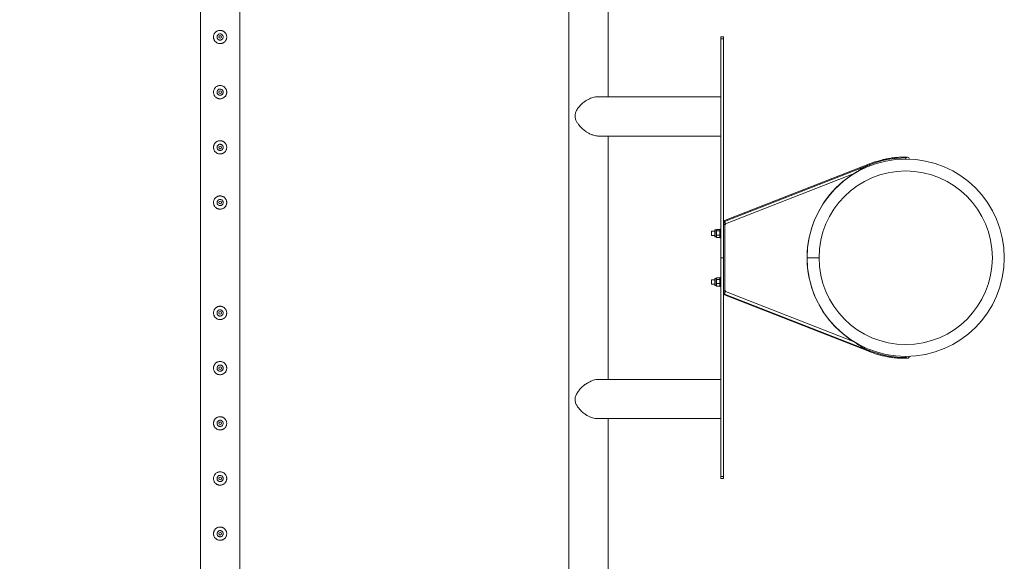
# Model space of a CAD drawing. Units: millimetres. Extents: x 0 to 42, y 0 to 29.8.
# Drawn here: x 7.5 to 9.7, y 19.2 to 20.4 of the extents above; entities that cross this region are included whole.
import ezdxf

# ---------------------------------------------------------------- set-up
doc = ezdxf.new("R2010")
doc.units = ezdxf.units.MM
doc.layers.add('LE_NORM', color=179, linetype='Continuous', lineweight=40)
doc.styles.add('SLDTEXTSTYLE0', font='TXT', dxfattribs={"width": 0.605})
doc.dimstyles.new('SLDDIMSTYLE1', dxfattribs={"dimtxt": 0.35, "dimasz": 0.3, "dimexe": 0, "dimexo": 0.0625, "dimgap": 0.0875, "dimtad": 1, "dimlfac": 100, "dimrnd": 1e-09, "dimzin": 12, "dimdsep": 46, "dimtxsty": 'SLDTEXTSTYLE0', "dimsah": 1, "dimcen": 0.09, "dimadec": 0, "dimazin": 3, "dimtfac": 1, "dimtofl": 0, "dimtmove": 0, "dimatfit": 3, "dimfxl": 0, "dimfrac": 2, "dimtolj": 1, "dimtzin": 12, "dimarcsym": 0})

# ---------------------------------------------------------------- blocks, each defined once
blk = doc.blocks.new('_D_12')
at = {"layer": 'LE_NORM', "color": 7}
for p, q in [((7.8088, 26.1361), (6.3588, 26.1361)), ((6.4579, 26.1361), (6.4579, 13.6361)), ((7.8088, 13.6361), (6.3588, 13.6361))]:
    blk.add_line(p, q, dxfattribs=at)
for points in [[(6.4579, 26.1361), (6.3579, 25.8361), (6.5579, 25.8361)], [(6.4579, 13.6361), (6.5579, 13.9361), (6.3579, 13.9361)]]:
    blk.add_solid(points, dxfattribs=at)
at = {"layer": 'LE_NORM', "color": 7, "char_height": 0.35, "attachment_point": 1, "rotation": 90, "style": 'SLDTEXTSTYLE0'}
for s, insert in [('(5x250)', (6.0067, 19.8421, -1.5999)), ('1250', (6.0067, 18.5928, -1.5999))]:
    blk.add_mtext(s, dxfattribs=dict(at, insert=insert))

msp = doc.modelspace()

# ---------------------------------------------------------------- linework, layer by layer
at = {"color": 7, "linetype": 'Continuous', "lineweight": 0}
for p, q in [((7.86345, 21.13396), (7.86345, 18.63823)), ((7.95235, 18.63821), (7.95235, 21.13399)), ((8.69845, 21.04064), (8.69845, 18.73156)), ((8.78735, 20.25055), (8.78735, 21.04064)), ((7.91479, 20.38483), (7.91495, 20.3861)), ((7.91495, 20.3861), (7.91488, 20.38652)), ((9.0489, 20.3861), (9.0429, 20.3861)), ((9.0429, 20.3861), (9.0429, 20.38153)), ((9.0489, 20.38153), (9.0429, 20.38153)), ((9.0429, 20.38153), (9.0429, 19.8861)), ((9.0489, 20.3861), (9.0489, 20.38153)), ((9.0489, 20.38153), (9.0489, 19.8861)), ((7.91479, 20.25983), (7.91495, 20.2611)), ((7.91495, 20.2611), (7.91488, 20.26152)), ((9.0429, 20.25055), (8.76402, 20.25055)), ((8.76614, 20.16165), (9.0429, 20.16165)), ((8.78735, 19.61055), (8.78735, 20.16165)), ((7.91479, 20.13483), (7.91495, 20.1361)), ((7.91495, 20.1361), (7.91488, 20.13652)), ((9.4619, 20.1121), (9.4619, 20.1096)), ((9.05099, 19.96843), (9.37978, 20.09665)), ((9.37984, 20.09867), (9.05105, 19.97044)), ((9.38069, 20.09432), (9.37978, 20.09665)), ((9.34526, 20.07675), (9.05317, 19.96284)), ((7.91479, 20.00983), (7.91495, 20.0111)), ((7.91495, 20.0111), (7.91488, 20.01152)), ((9.0489, 19.9661), (9.0519, 19.9661)), ((9.0519, 19.9611), (9.0489, 19.9611)), ((9.0519, 19.9661), (9.0519, 19.96266)), ((9.05246, 19.96122), (9.0519, 19.96266)), ((9.0519, 19.96266), (9.0519, 19.80954)), ((9.0519, 19.8111), (9.0519, 19.9611)), ((9.05362, 19.96167), (9.05246, 19.96122)), ((9.05317, 19.96284), (9.05362, 19.96167)), ((9.029, 19.9461), (9.0219, 19.9461)), ((9.0219, 19.9461), (9.0219, 19.9361)), ((9.0219, 19.9361), (9.029, 19.9361)), ((9.029, 19.9473), (9.029, 19.94781)), ((9.029, 19.93438), (9.029, 19.9473)), ((9.03286, 19.9491), (9.03028, 19.9491)), ((9.03028, 19.9331), (9.03286, 19.9331)), ((9.03324, 19.94976), (9.03286, 19.9491)), ((9.03286, 19.94849), (9.03286, 19.9491)), ((9.03286, 19.94214), (9.03286, 19.94849)), ((9.03286, 19.93475), (9.03286, 19.94214)), ((9.03286, 19.9331), (9.03286, 19.93475)), ((9.03286, 19.9331), (9.03324, 19.93244)), ((9.04018, 19.95026), (9.03357, 19.95026)), ((9.04018, 19.94672), (9.03357, 19.94672)), ((9.04018, 19.93756), (9.03357, 19.93756)), ((9.04018, 19.93194), (9.03357, 19.93194)), ((9.0409, 19.9491), (9.04051, 19.94976)), ((9.04051, 19.93244), (9.0409, 19.9331)), ((9.0429, 19.9511), (9.0409, 19.9511)), ((9.0409, 19.9511), (9.0409, 19.9311)), ((9.0409, 19.9311), (9.0429, 19.9311)), ((9.0489, 19.8861), (9.0429, 19.8861)), ((9.0429, 19.8861), (9.0429, 19.39066)), ((9.0489, 19.8861), (9.0489, 19.39066)), ((9.2384, 19.8861), (9.2654, 19.8861)), ((9.2384, 19.886), (9.2384, 19.8861)), ((9.2384, 19.886), (9.2654, 19.88602)), ((9.0429, 19.8411), (9.0409, 19.8411)), ((9.0409, 19.8411), (9.0409, 19.8211)), ((9.029, 19.8361), (9.0219, 19.8361)), ((9.0219, 19.8361), (9.0219, 19.8261)), ((9.0219, 19.8261), (9.029, 19.8261)), ((9.029, 19.8373), (9.029, 19.83781)), ((9.029, 19.82438), (9.029, 19.8373)), ((9.03286, 19.8391), (9.03028, 19.8391)), ((9.03028, 19.8231), (9.03286, 19.8231)), ((9.03324, 19.83976), (9.03286, 19.8391)), ((9.03286, 19.83849), (9.03286, 19.8391)), ((9.03286, 19.83214), (9.03286, 19.83849)), ((9.03286, 19.82475), (9.03286, 19.83214)), ((9.03286, 19.8231), (9.03286, 19.82475)), ((9.03286, 19.8231), (9.03324, 19.82244)), ((9.04018, 19.84026), (9.03357, 19.84026)), ((9.04018, 19.83672), (9.03357, 19.83672)), ((9.04018, 19.82756), (9.03357, 19.82756)), ((9.04018, 19.82194), (9.03357, 19.82194)), ((9.0409, 19.8391), (9.04051, 19.83976)), ((9.04051, 19.82244), (9.0409, 19.8231)), ((9.0409, 19.8211), (9.0429, 19.8211)), ((9.0489, 19.8111), (9.0519, 19.8111)), ((9.0519, 19.8061), (9.0489, 19.8061)), ((9.05317, 19.80936), (9.05099, 19.80377)), ((9.05099, 19.80377), (9.37978, 19.67554)), ((9.05105, 19.80175), (9.37984, 19.67353)), ((9.0519, 19.80954), (9.05246, 19.81098)), ((9.0519, 19.80954), (9.0519, 19.8061)), ((9.05246, 19.81098), (9.05362, 19.81052)), ((9.05362, 19.81052), (9.05317, 19.80936)), ((9.05317, 19.80936), (9.34526, 19.69545)), ((7.91479, 19.75983), (7.91495, 19.7611)), ((7.91495, 19.7611), (7.91488, 19.76152)), ((9.38069, 19.67787), (9.37978, 19.67554)), ((9.4619, 19.6626), (9.4619, 19.6601)), ((7.91479, 19.63483), (7.91495, 19.6361)), ((7.91495, 19.6361), (7.91488, 19.63652)), ((9.0429, 19.61055), (8.76614, 19.61055)), ((7.91479, 19.50983), (7.91495, 19.5111)), ((7.91495, 19.5111), (7.91488, 19.51152)), ((8.76405, 19.52165), (9.0429, 19.52165)), ((8.78735, 18.73156), (8.78735, 19.52165)), ((7.91479, 19.38483), (7.91495, 19.3861)), ((7.91495, 19.3861), (7.91488, 19.38652)), ((9.0489, 19.39066), (9.0429, 19.39066)), ((9.0429, 19.39066), (9.0429, 19.3861)), ((9.0489, 19.3861), (9.0429, 19.3861)), ((9.0489, 19.39066), (9.0489, 19.3861)), ((7.91479, 19.25983), (7.91495, 19.2611)), ((7.91495, 19.2611), (7.91488, 19.26152))]:
    msp.add_line(p, q, dxfattribs=at)
at = {"color": 8, "linetype": 'Continuous', "lineweight": 0}
for p, q in [((9.03028, 19.94849), (9.03028, 19.9491)), ((9.03028, 19.9331), (9.03028, 19.94849)), ((9.03028, 19.83849), (9.03028, 19.8391)), ((9.03028, 19.8231), (9.03028, 19.83849))]:
    msp.add_line(p, q, dxfattribs=at)
at = {"color": 7, "linetype": 'Continuous', "lineweight": 0, "flags": 128}
msp.add_lwpolyline([(9.05317, 19.96284), (9.05274, 19.96393), (9.05233, 19.96498), (9.05196, 19.96594), (9.05163, 19.96679), (9.05136, 19.96748), (9.05115, 19.968), (9.05103, 19.96832), (9.05099, 19.96843)], dxfattribs=at)
at = {"color": 7, "linetype": 'Continuous', "lineweight": 0}
for centre in [(7.9079, 20.3861), (7.9079, 20.2611), (7.9079, 20.1361), (7.9079, 20.0111), (7.9079, 19.7611), (7.9079, 19.6361), (7.9079, 19.5111), (7.9079, 19.3861), (7.9079, 19.2611)]:
    msp.add_circle(centre, 0.003, dxfattribs=at)
for centre, radius, start, end in [((9.4619, 19.8861), 0.2235, 180.02387, 90), ((9.4619, 19.8861), 0.2235, 90, 180), ((9.4619, 19.8861), 0.226, 90, 111.30515), ((9.4659, 20.1096), 0.004, 90, 180), ((9.4659, 20.1096), 0.004, 357.94936, 90), ((9.4619, 19.8861), 0.2235, 121.45831, 180), ((9.4619, 19.8861), 0.1965, 270, 180), ((9.05377, 19.96958), 0.00285, 162.32513, 202.52735), ((9.03028, 19.94781), 0.00129, 90, 180), ((9.03028, 19.93438), 0.00129, 180, 270), ((9.4619, 19.8861), 0.2235, 180.02387, 238.54169), ((9.4619, 19.8861), 0.1965, 180.02387, 270), ((9.03028, 19.83781), 0.00129, 90, 180), ((9.03028, 19.82438), 0.00129, 180, 270), ((9.05377, 19.80262), 0.00285, 157.47265, 197.67487), ((9.4619, 19.8861), 0.226, 248.69485, 270), ((9.4659, 19.6626), 0.004, 180, 270), ((9.4659, 19.6626), 0.004, 270, 2.05064)]:
    msp.add_arc(centre, radius, start, end, dxfattribs=at)
at = {"color": 8, "linetype": 'Continuous', "lineweight": 0}
for centre, radius, start, end in [((9.43984, 20.11113), 0.00318, 147.84893, 187.98756), ((9.3826, 20.09781), 0.00289, 162.75207, 202.38427), ((9.3826, 19.67439), 0.00289, 157.61573, 197.24793), ((9.43984, 19.66107), 0.00318, 172.01244, 212.15107)]:
    msp.add_arc(centre, radius, start, end, dxfattribs=at)
at = {"color": 7, "linetype": 'Continuous', "lineweight": 0}
for points, knots in [([(7.9229, 20.3861), (7.92286, 20.38528), (7.92278, 20.38365), (7.92217, 20.38127), (7.9212, 20.37904), (7.91989, 20.37697), (7.91823, 20.37513), (7.91626, 20.37356), (7.91401, 20.37232), (7.91158, 20.37148), (7.90907, 20.37108), (7.90659, 20.37109), (7.90418, 20.3715), (7.90189, 20.37228), (7.89976, 20.37342), (7.89781, 20.3749), (7.89611, 20.37672), (7.89469, 20.37883), (7.89365, 20.38118), (7.89302, 20.38366), (7.89283, 20.38618), (7.89304, 20.38862), (7.89364, 20.39096), (7.89459, 20.39317), (7.8959, 20.3952), (7.89755, 20.39705), (7.89952, 20.39862), (7.90176, 20.39987), (7.90419, 20.4007), (7.90669, 20.40112), (7.90919, 20.40111), (7.91159, 20.4007), (7.91388, 20.39992), (7.91602, 20.39879), (7.91796, 20.39731), (7.91968, 20.3955), (7.92109, 20.39338), (7.92213, 20.39105), (7.92277, 20.3886), (7.92285, 20.38693), (7.9229, 20.3861)], [0, 0, 0, 0, 0.02579, 0.0515837, 0.0773288, 0.1030758, 0.1297629, 0.1564533, 0.1838604, 0.2112588, 0.2376807, 0.2640977, 0.289451, 0.3148089, 0.3405117, 0.3662091, 0.3931506, 0.4200924, 0.4474388, 0.4747753, 0.5008474, 0.5269194, 0.5520633, 0.57721, 0.6031765, 0.6291422, 0.6564025, 0.6836479, 0.7107237, 0.7378019, 0.7635653, 0.7893313, 0.8146607, 0.8400089, 0.8663014, 0.8925959, 0.9199633, 0.9473195, 0.9736619, 1, 1, 1, 1]), ([(7.90085, 20.3861), (7.90092, 20.38688), (7.90108, 20.38846), (7.90227, 20.39055), (7.90404, 20.39216), (7.90627, 20.3931), (7.90867, 20.39324), (7.91097, 20.39259), (7.91293, 20.39122), (7.91434, 20.38928), (7.91503, 20.38696), (7.91491, 20.38457), (7.91402, 20.38235), (7.91246, 20.38055), (7.91036, 20.37935), (7.90799, 20.37891), (7.90563, 20.37928), (7.90352, 20.3804), (7.90189, 20.38216), (7.90098, 20.38417), (7.90089, 20.38553), (7.90085, 20.3861)], [0, 0, 0, 0, 0.0531509, 0.1062897, 0.1599021, 0.2138628, 0.2672864, 0.3201711, 0.3733004, 0.4271165, 0.480987, 0.5341783, 0.587026, 0.6403806, 0.6943153, 0.748004, 0.8010096, 0.8539515, 0.9075413, 0.9615012, 1, 1, 1, 1]), ([(7.90092, 20.38651), (7.90088, 20.38585), (7.90083, 20.38481), (7.90127, 20.38387), (7.90143, 20.38353)], [0, 0, 0, 0, 0.6319643, 1, 1, 1, 1]), ([(7.9229, 20.2611), (7.92286, 20.26028), (7.92278, 20.25865), (7.92217, 20.25627), (7.9212, 20.25404), (7.91989, 20.25197), (7.91823, 20.25013), (7.91626, 20.24856), (7.91401, 20.24732), (7.91158, 20.24648), (7.90907, 20.24608), (7.90659, 20.24609), (7.90418, 20.2465), (7.90189, 20.24728), (7.89976, 20.24842), (7.89781, 20.2499), (7.89611, 20.25172), (7.89469, 20.25383), (7.89365, 20.25618), (7.89302, 20.25866), (7.89283, 20.26118), (7.89304, 20.26362), (7.89364, 20.26596), (7.89459, 20.26817), (7.8959, 20.2702), (7.89755, 20.27205), (7.89952, 20.27362), (7.90176, 20.27487), (7.90419, 20.2757), (7.90669, 20.27612), (7.90919, 20.27611), (7.91159, 20.2757), (7.91388, 20.27492), (7.91602, 20.27379), (7.91796, 20.27231), (7.91968, 20.2705), (7.92109, 20.26838), (7.92213, 20.26605), (7.92277, 20.2636), (7.92285, 20.26193), (7.9229, 20.2611)], [0, 0, 0, 0, 0.02578998, 0.05158365, 0.07732875, 0.10307583, 0.12976285, 0.1564533, 0.18386036, 0.21125882, 0.23768066, 0.2640977, 0.28945101, 0.31480885, 0.34051167, 0.36620906, 0.39315056, 0.42009231, 0.44743872, 0.47477525, 0.50084702, 0.52691936, 0.55206326, 0.5772099, 0.60317622, 0.62914209, 0.65640257, 0.68364782, 0.71072375, 0.73780185, 0.76356527, 0.78933125, 0.8146605, 0.84000891, 0.86630142, 0.89259584, 0.91996305, 0.94731951, 0.97366157, 1, 1, 1, 1]), ([(7.90085, 20.2611), (7.90092, 20.26188), (7.90108, 20.26346), (7.90227, 20.26555), (7.90404, 20.26716), (7.90627, 20.2681), (7.90867, 20.26824), (7.91097, 20.26759), (7.91293, 20.26622), (7.91434, 20.26428), (7.91503, 20.26196), (7.91491, 20.25957), (7.91402, 20.25735), (7.91246, 20.25555), (7.91036, 20.25435), (7.90799, 20.25391), (7.90563, 20.25428), (7.90352, 20.2554), (7.90189, 20.25716), (7.90098, 20.25917), (7.90089, 20.26053), (7.90085, 20.2611)], [0, 0, 0, 0, 0.0531509, 0.1062891, 0.1599019, 0.2138626, 0.2672862, 0.3201709, 0.3732998, 0.4271159, 0.4809864, 0.5341784, 0.5870261, 0.6403807, 0.6943153, 0.748004, 0.8010096, 0.8539515, 0.9075414, 0.9615012, 1, 1, 1, 1]), ([(7.90092, 20.26151), (7.90088, 20.26085), (7.90083, 20.25981), (7.90127, 20.25887), (7.90143, 20.25853)], [0, 0, 0, 0, 0.6319679, 1, 1, 1, 1]), ([(8.76402, 20.25043), (8.76307, 20.25045), (8.76045, 20.25052), (8.75583, 20.24973), (8.75034, 20.24824), (8.74476, 20.24599), (8.73981, 20.2434), (8.73557, 20.24072), (8.73198, 20.23812), (8.72854, 20.23528), (8.72529, 20.23223), (8.72229, 20.229), (8.71952, 20.22556), (8.71702, 20.2219), (8.71504, 20.21824), (8.7136, 20.21463), (8.71276, 20.21136), (8.7124, 20.20817), (8.7125, 20.20492), (8.71314, 20.20148), (8.71429, 20.19806), (8.71576, 20.19488), (8.71804, 20.19091), (8.721, 20.18679), (8.72469, 20.18255), (8.72825, 20.17901), (8.73211, 20.17565), (8.73676, 20.17213), (8.74228, 20.16861), (8.74778, 20.16589), (8.75251, 20.16404), (8.75503, 20.16332), (8.7563, 20.16296)], [0, 0, 0, 0, 0.02311, 0.0635198, 0.1049733, 0.1479402, 0.1918304, 0.2228635, 0.2538965, 0.2858172, 0.317739, 0.3494237, 0.3811118, 0.4136794, 0.4462169, 0.4714598, 0.4971906, 0.5178729, 0.5391878, 0.5656243, 0.5928023, 0.6180662, 0.6433445, 0.6949748, 0.7310282, 0.7670872, 0.8041974, 0.8413031, 0.8911103, 0.9421394, 0.9708959, 1, 1, 1, 1]), ([(8.7661, 20.16173), (8.76482, 20.16173), (8.76169, 20.16175), (8.7583, 20.16251), (8.7563, 20.16296)], [0, 0, 0, 0, 0.4114527, 1, 1, 1, 1]), ([(7.9229, 20.1361), (7.92286, 20.13528), (7.92278, 20.13365), (7.92217, 20.13127), (7.9212, 20.12904), (7.91989, 20.12697), (7.91823, 20.12513), (7.91626, 20.12356), (7.91401, 20.12232), (7.91158, 20.12148), (7.90907, 20.12108), (7.90659, 20.12109), (7.90418, 20.1215), (7.90189, 20.12228), (7.89976, 20.12342), (7.89781, 20.1249), (7.89611, 20.12672), (7.89469, 20.12883), (7.89365, 20.13118), (7.89302, 20.13366), (7.89283, 20.13618), (7.89304, 20.13862), (7.89364, 20.14096), (7.89459, 20.14317), (7.8959, 20.1452), (7.89755, 20.14705), (7.89952, 20.14862), (7.90176, 20.14987), (7.90419, 20.1507), (7.90669, 20.15112), (7.90919, 20.15111), (7.91159, 20.1507), (7.91388, 20.14992), (7.91602, 20.14879), (7.91796, 20.14731), (7.91968, 20.1455), (7.92109, 20.14338), (7.92213, 20.14105), (7.92277, 20.1386), (7.92285, 20.13693), (7.9229, 20.1361)], [0, 0, 0, 0, 0.02579, 0.0515836, 0.0773286, 0.1030757, 0.1297629, 0.1564533, 0.1838604, 0.2112588, 0.2376807, 0.2640977, 0.2894511, 0.3148088, 0.3405117, 0.3662091, 0.3931507, 0.4200922, 0.4474389, 0.4747753, 0.500847, 0.5269194, 0.5520633, 0.5772099, 0.6031762, 0.6291421, 0.6564026, 0.6836478, 0.7107238, 0.7378019, 0.7635653, 0.7893313, 0.8146605, 0.8400089, 0.8663014, 0.8925958, 0.9199631, 0.9473195, 0.9736616, 1, 1, 1, 1]), ([(7.90085, 20.1361), (7.90092, 20.13688), (7.90108, 20.13846), (7.90227, 20.14055), (7.90404, 20.14216), (7.90627, 20.1431), (7.90867, 20.14324), (7.91097, 20.14259), (7.91293, 20.14122), (7.91434, 20.13928), (7.91503, 20.13696), (7.91491, 20.13457), (7.91402, 20.13235), (7.91246, 20.13055), (7.91036, 20.12935), (7.90799, 20.12891), (7.90563, 20.12928), (7.90352, 20.1304), (7.90189, 20.13216), (7.90098, 20.13417), (7.90089, 20.13553), (7.90085, 20.1361)], [0, 0, 0, 0, 0.0531509, 0.1062891, 0.1599019, 0.2138626, 0.2672862, 0.3201709, 0.3732998, 0.4271159, 0.4809864, 0.5341787, 0.5870257, 0.6403806, 0.6943152, 0.748004, 0.8010096, 0.8539514, 0.9075417, 0.9615015, 1, 1, 1, 1]), ([(7.90092, 20.13651), (7.90088, 20.13585), (7.90083, 20.13481), (7.90127, 20.13387), (7.90143, 20.13353)], [0, 0, 0, 0, 0.6319651, 1, 1, 1, 1]), ([(9.43715, 20.11282), (9.43503, 20.11256), (9.43104, 20.11208), (9.42548, 20.11121), (9.42072, 20.11037), (9.41679, 20.10959), (9.41357, 20.1089), (9.41032, 20.10816), (9.40639, 20.1072), (9.40125, 20.10583), (9.395, 20.104), (9.38772, 20.10163), (9.38258, 20.0997), (9.37984, 20.09867)], [0, 0, 0, 0, 0.1082106, 0.2036918, 0.2854851, 0.3532685, 0.4072369, 0.4524111, 0.5221854, 0.6120512, 0.7221096, 0.8518578, 1, 1, 1, 1]), ([(9.46565, 20.11361), (9.46543, 20.11363), (9.465, 20.11365), (9.46382, 20.1137), (9.46229, 20.11375), (9.46045, 20.11379), (9.45842, 20.11382), (9.45656, 20.11382), (9.45474, 20.11381), (9.45266, 20.11378), (9.44995, 20.11371), (9.44646, 20.11355), (9.44214, 20.1133), (9.43888, 20.11299), (9.43715, 20.11282)], [0, 0, 0, 0, 0.09616865, 0.18459066, 0.26460478, 0.35742477, 0.43545332, 0.49856286, 0.54861034, 0.60841933, 0.68340496, 0.77407861, 0.87955598, 1, 1, 1, 1]), ([(9.37978, 20.09665), (9.37827, 20.09604), (9.37372, 20.09419), (9.36638, 20.09048), (9.35854, 20.08577), (9.35153, 20.0811), (9.34735, 20.0782), (9.34526, 20.07675)], [0, 0, 0, 0, 0.1245379, 0.3738111, 0.6230877, 0.811103, 1, 1, 1, 1]), ([(7.9229, 20.0111), (7.92286, 20.01028), (7.92278, 20.00865), (7.92217, 20.00627), (7.9212, 20.00404), (7.91989, 20.00197), (7.91823, 20.00013), (7.91626, 19.99856), (7.91401, 19.99732), (7.91158, 19.99648), (7.90907, 19.99608), (7.90659, 19.99609), (7.90418, 19.9965), (7.90189, 19.99728), (7.89976, 19.99842), (7.89781, 19.9999), (7.89611, 20.00172), (7.89469, 20.00383), (7.89365, 20.00618), (7.89302, 20.00866), (7.89283, 20.01118), (7.89304, 20.01362), (7.89364, 20.01596), (7.89459, 20.01817), (7.8959, 20.0202), (7.89755, 20.02205), (7.89952, 20.02362), (7.90176, 20.02487), (7.90419, 20.0257), (7.90669, 20.02612), (7.90919, 20.02611), (7.91159, 20.0257), (7.91388, 20.02492), (7.91602, 20.02379), (7.91796, 20.02231), (7.91968, 20.0205), (7.92109, 20.01838), (7.92213, 20.01605), (7.92277, 20.0136), (7.92285, 20.01193), (7.9229, 20.0111)], [0, 0, 0, 0, 0.0257901, 0.0515837, 0.0773287, 0.1030758, 0.1297629, 0.1564533, 0.1838604, 0.2112588, 0.2376806, 0.2640977, 0.289451, 0.3148088, 0.3405117, 0.366209, 0.3931507, 0.4200922, 0.4474389, 0.4747753, 0.500847, 0.5269192, 0.5520631, 0.5772098, 0.6031763, 0.6291422, 0.6564026, 0.6836478, 0.7107237, 0.7378018, 0.7635652, 0.7893312, 0.8146605, 0.8400089, 0.8663013, 0.8925957, 0.9199632, 0.9473194, 0.9736616, 1, 1, 1, 1]), ([(7.90085, 20.0111), (7.90092, 20.01188), (7.90108, 20.01346), (7.90227, 20.01555), (7.90404, 20.01716), (7.90627, 20.0181), (7.90867, 20.01824), (7.91097, 20.01759), (7.91293, 20.01622), (7.91434, 20.01428), (7.91503, 20.01196), (7.91491, 20.00957), (7.91402, 20.00735), (7.91246, 20.00555), (7.91036, 20.00435), (7.90799, 20.00391), (7.90563, 20.00428), (7.90352, 20.0054), (7.90189, 20.00716), (7.90098, 20.00917), (7.90089, 20.01053), (7.90085, 20.0111)], [0, 0, 0, 0, 0.0531509, 0.1062894, 0.1599022, 0.2138629, 0.2672864, 0.320171, 0.3733003, 0.4271164, 0.4809869, 0.5341789, 0.5870259, 0.6403807, 0.6943153, 0.7480041, 0.8010097, 0.8539514, 0.9075417, 0.9615015, 1, 1, 1, 1]), ([(7.90092, 20.01151), (7.90088, 20.01085), (7.90083, 20.00981), (7.90127, 20.00887), (7.90143, 20.00853)], [0, 0, 0, 0, 0.6319647, 1, 1, 1, 1]), ([(9.03286, 19.94849), (9.03287, 19.94865), (9.03291, 19.94925), (9.03329, 19.94983), (9.03357, 19.95026)], [0, 0, 0, 0, 0.2686313, 1, 1, 1, 1]), ([(9.03357, 19.94672), (9.03346, 19.94687), (9.03304, 19.94744), (9.03294, 19.94804), (9.03286, 19.94849)], [0, 0, 0, 0, 0.2575221, 1, 1, 1, 1]), ([(9.03357, 19.94672), (9.03337, 19.94597), (9.03297, 19.94447), (9.03289, 19.94292), (9.03286, 19.94214)], [0, 0, 0, 0, 0.4954437, 1, 1, 1, 1]), ([(9.03286, 19.94214), (9.03286, 19.94203), (9.03286, 19.94121), (9.03302, 19.93966), (9.03339, 19.93826), (9.03357, 19.93756)], [0, 0, 0, 0, 0.0700846, 0.5307938, 1, 1, 1, 1]), ([(9.03357, 19.93756), (9.03337, 19.9371), (9.03297, 19.93618), (9.03289, 19.93523), (9.03286, 19.93475)], [0, 0, 0, 0, 0.4954751, 1, 1, 1, 1]), ([(9.03286, 19.93475), (9.03286, 19.93468), (9.03286, 19.93418), (9.03302, 19.93323), (9.03339, 19.93237), (9.03357, 19.93194)], [0, 0, 0, 0, 0.0701159, 0.5307787, 1, 1, 1, 1]), ([(9.03357, 19.93194), (9.03345, 19.93209), (9.03331, 19.93225), (9.03326, 19.93241), (9.03326, 19.93243)], [0, 0, 0, 0, 0.9207775, 1, 1, 1, 1]), ([(9.0409, 19.94849), (9.04089, 19.94865), (9.04085, 19.94925), (9.04046, 19.94983), (9.04018, 19.95026)], [0, 0, 0, 0, 0.2686381, 1, 1, 1, 1]), ([(9.04018, 19.94672), (9.04029, 19.94687), (9.04071, 19.94744), (9.04082, 19.94804), (9.0409, 19.94849)], [0, 0, 0, 0, 0.2575601, 1, 1, 1, 1]), ([(9.04018, 19.94672), (9.04038, 19.94597), (9.04078, 19.94447), (9.04086, 19.94292), (9.0409, 19.94214)], [0, 0, 0, 0, 0.4954666, 1, 1, 1, 1]), ([(9.0409, 19.94214), (9.0409, 19.94203), (9.04089, 19.94121), (9.04073, 19.93966), (9.04037, 19.93826), (9.04018, 19.93756)], [0, 0, 0, 0, 0.0700814, 0.5307693, 1, 1, 1, 1]), ([(9.04018, 19.93756), (9.04038, 19.9371), (9.04078, 19.93618), (9.04086, 19.93523), (9.0409, 19.93475)], [0, 0, 0, 0, 0.495498, 1, 1, 1, 1]), ([(9.0409, 19.93475), (9.0409, 19.93468), (9.04089, 19.93418), (9.04073, 19.93323), (9.04037, 19.93237), (9.04018, 19.93194)], [0, 0, 0, 0, 0.0701126, 0.5307542, 1, 1, 1, 1]), ([(9.04018, 19.93194), (9.04031, 19.93209), (9.04044, 19.93225), (9.04049, 19.93241), (9.0405, 19.93243)], [0, 0, 0, 0, 0.920792, 1, 1, 1, 1]), ([(9.03286, 19.83849), (9.03287, 19.83865), (9.03291, 19.83925), (9.03329, 19.83983), (9.03357, 19.84026)], [0, 0, 0, 0, 0.2686313, 1, 1, 1, 1]), ([(9.03357, 19.83672), (9.03346, 19.83687), (9.03304, 19.83744), (9.03294, 19.83804), (9.03286, 19.83849)], [0, 0, 0, 0, 0.2575221, 1, 1, 1, 1]), ([(9.03357, 19.83672), (9.03337, 19.83597), (9.03297, 19.83447), (9.03289, 19.83292), (9.03286, 19.83214)], [0, 0, 0, 0, 0.4954437, 1, 1, 1, 1]), ([(9.03286, 19.83214), (9.03286, 19.83203), (9.03286, 19.83121), (9.03302, 19.82966), (9.03339, 19.82826), (9.03357, 19.82756)], [0, 0, 0, 0, 0.07008461, 0.53079456, 1, 1, 1, 1]), ([(9.03357, 19.82756), (9.03337, 19.8271), (9.03297, 19.82618), (9.03289, 19.82523), (9.03286, 19.82475)], [0, 0, 0, 0, 0.4954749, 1, 1, 1, 1]), ([(9.03286, 19.82475), (9.03286, 19.82468), (9.03286, 19.82418), (9.03302, 19.82323), (9.03339, 19.82237), (9.03357, 19.82194)], [0, 0, 0, 0, 0.0701154, 0.5307784, 1, 1, 1, 1]), ([(9.03357, 19.82194), (9.03345, 19.82209), (9.03331, 19.82225), (9.03326, 19.82241), (9.03326, 19.82243)], [0, 0, 0, 0, 0.9207775, 1, 1, 1, 1]), ([(9.0409, 19.83849), (9.04089, 19.83865), (9.04085, 19.83925), (9.04046, 19.83983), (9.04018, 19.84026)], [0, 0, 0, 0, 0.2686381, 1, 1, 1, 1]), ([(9.04018, 19.83672), (9.04029, 19.83687), (9.04071, 19.83744), (9.04082, 19.83804), (9.0409, 19.83849)], [0, 0, 0, 0, 0.2575601, 1, 1, 1, 1]), ([(9.04018, 19.83672), (9.04038, 19.83597), (9.04078, 19.83447), (9.04086, 19.83292), (9.0409, 19.83214)], [0, 0, 0, 0, 0.4954666, 1, 1, 1, 1]), ([(9.0409, 19.83214), (9.0409, 19.83203), (9.04089, 19.83121), (9.04073, 19.82966), (9.04037, 19.82826), (9.04018, 19.82756)], [0, 0, 0, 0, 0.07008138, 0.53077008, 1, 1, 1, 1]), ([(9.04018, 19.82756), (9.04038, 19.8271), (9.04078, 19.82618), (9.04086, 19.82523), (9.0409, 19.82475)], [0, 0, 0, 0, 0.4954978, 1, 1, 1, 1]), ([(9.0409, 19.82475), (9.0409, 19.82468), (9.04089, 19.82418), (9.04073, 19.82323), (9.04037, 19.82237), (9.04018, 19.82194)], [0, 0, 0, 0, 0.0701122, 0.530754, 1, 1, 1, 1]), ([(9.04018, 19.82194), (9.04031, 19.82209), (9.04044, 19.82225), (9.04049, 19.82241), (9.0405, 19.82243)], [0, 0, 0, 0, 0.920792, 1, 1, 1, 1]), ([(7.9229, 19.7611), (7.92286, 19.76028), (7.92278, 19.75865), (7.92217, 19.75627), (7.9212, 19.75404), (7.91989, 19.75197), (7.91823, 19.75013), (7.91626, 19.74856), (7.91401, 19.74732), (7.91158, 19.74648), (7.90907, 19.74608), (7.90659, 19.74609), (7.90418, 19.7465), (7.90189, 19.74728), (7.89976, 19.74842), (7.89781, 19.7499), (7.89611, 19.75172), (7.89469, 19.75383), (7.89365, 19.75618), (7.89302, 19.75866), (7.89283, 19.76118), (7.89304, 19.76362), (7.89364, 19.76596), (7.89459, 19.76817), (7.8959, 19.7702), (7.89755, 19.77205), (7.89952, 19.77362), (7.90176, 19.77487), (7.90419, 19.7757), (7.90669, 19.77612), (7.90919, 19.77611), (7.91159, 19.7757), (7.91388, 19.77492), (7.91602, 19.77379), (7.91796, 19.77231), (7.91968, 19.7705), (7.92109, 19.76838), (7.92213, 19.76605), (7.92277, 19.7636), (7.92285, 19.76193), (7.9229, 19.7611)], [0, 0, 0, 0, 0.02579, 0.0515836, 0.0773286, 0.1030757, 0.1297629, 0.1564533, 0.1838604, 0.2112588, 0.2376807, 0.2640977, 0.2894511, 0.3148088, 0.3405117, 0.3662091, 0.3931507, 0.4200922, 0.4474389, 0.4747752, 0.500847, 0.5269192, 0.5520632, 0.5772099, 0.6031763, 0.6291422, 0.6564026, 0.6836478, 0.7107237, 0.7378018, 0.7635653, 0.7893313, 0.8146605, 0.8400089, 0.8663014, 0.8925958, 0.9199631, 0.9473194, 0.9736616, 1, 1, 1, 1]), ([(7.90085, 19.7611), (7.90092, 19.76188), (7.90108, 19.76346), (7.90227, 19.76555), (7.90404, 19.76716), (7.90627, 19.7681), (7.90867, 19.76824), (7.91097, 19.76759), (7.91293, 19.76622), (7.91434, 19.76428), (7.91503, 19.76196), (7.91491, 19.75957), (7.91402, 19.75735), (7.91246, 19.75555), (7.91036, 19.75435), (7.90799, 19.75391), (7.90563, 19.75428), (7.90352, 19.7554), (7.90189, 19.75716), (7.90098, 19.75917), (7.90089, 19.76053), (7.90085, 19.7611)], [0, 0, 0, 0, 0.0531507, 0.1062892, 0.159902, 0.2138627, 0.2672863, 0.3201709, 0.3733001, 0.4271163, 0.4809867, 0.5341788, 0.5870258, 0.6403807, 0.6943153, 0.748004, 0.8010097, 0.8539514, 0.9075417, 0.9615015, 1, 1, 1, 1]), ([(7.90092, 19.76151), (7.90088, 19.76085), (7.90083, 19.75981), (7.90127, 19.75887), (7.90143, 19.75853)], [0, 0, 0, 0, 0.6319642, 1, 1, 1, 1]), ([(9.34526, 19.69545), (9.34664, 19.69449), (9.35078, 19.69161), (9.35774, 19.68692), (9.36558, 19.6822), (9.37292, 19.67839), (9.37749, 19.67649), (9.37978, 19.67554)], [0, 0, 0, 0, 0.1245513, 0.373823, 0.6230991, 0.8111118, 1, 1, 1, 1]), ([(9.37984, 19.67353), (9.38183, 19.67277), (9.38558, 19.67135), (9.39091, 19.66953), (9.39552, 19.66806), (9.39938, 19.66691), (9.40257, 19.66602), (9.4058, 19.66515), (9.40972, 19.66417), (9.41489, 19.66299), (9.42125, 19.66171), (9.42879, 19.66041), (9.43424, 19.65974), (9.43715, 19.65937)], [0, 0, 0, 0, 0.10794802, 0.20315015, 0.28496268, 0.35304485, 0.40728319, 0.45263925, 0.52247864, 0.61201862, 0.72156532, 0.85144211, 1, 1, 1, 1]), ([(7.9229, 19.6361), (7.92286, 19.63528), (7.92278, 19.63365), (7.92217, 19.63127), (7.9212, 19.62904), (7.91989, 19.62697), (7.91823, 19.62513), (7.91626, 19.62356), (7.91401, 19.62232), (7.91158, 19.62148), (7.90907, 19.62108), (7.90659, 19.62109), (7.90418, 19.6215), (7.90189, 19.62228), (7.89976, 19.62342), (7.89781, 19.6249), (7.89611, 19.62672), (7.89469, 19.62883), (7.89365, 19.63118), (7.89302, 19.63366), (7.89283, 19.63618), (7.89304, 19.63862), (7.89364, 19.64096), (7.89459, 19.64317), (7.8959, 19.6452), (7.89755, 19.64705), (7.89952, 19.64862), (7.90176, 19.64987), (7.90419, 19.6507), (7.90669, 19.65112), (7.90919, 19.65111), (7.91159, 19.6507), (7.91388, 19.64992), (7.91602, 19.64879), (7.91796, 19.64731), (7.91968, 19.6455), (7.92109, 19.64338), (7.92213, 19.64105), (7.92277, 19.6386), (7.92285, 19.63693), (7.9229, 19.6361)], [0, 0, 0, 0, 0.02579, 0.0515836, 0.0773287, 0.1030758, 0.1297628, 0.1564533, 0.1838603, 0.2112588, 0.2376806, 0.2640977, 0.289451, 0.3148088, 0.3405116, 0.366209, 0.3931505, 0.4200923, 0.4474387, 0.4747752, 0.500847, 0.5269192, 0.5520631, 0.5772098, 0.6031763, 0.6291422, 0.6564025, 0.6836478, 0.7107237, 0.7378018, 0.7635652, 0.7893312, 0.8146605, 0.8400089, 0.8663013, 0.8925957, 0.9199632, 0.9473194, 0.9736616, 1, 1, 1, 1]), ([(7.90085, 19.6361), (7.90092, 19.63688), (7.90108, 19.63846), (7.90227, 19.64055), (7.90404, 19.64216), (7.90627, 19.6431), (7.90867, 19.64324), (7.91097, 19.64259), (7.91293, 19.64122), (7.91434, 19.63928), (7.91503, 19.63696), (7.91491, 19.63457), (7.91402, 19.63235), (7.91246, 19.63055), (7.91036, 19.62935), (7.90799, 19.62891), (7.90563, 19.62928), (7.90352, 19.6304), (7.90189, 19.63216), (7.90098, 19.63417), (7.90089, 19.63553), (7.90085, 19.6361)], [0, 0, 0, 0, 0.0531509, 0.1062894, 0.1599021, 0.2138629, 0.2672864, 0.320171, 0.3733003, 0.4271164, 0.4809869, 0.5341785, 0.5870262, 0.6403808, 0.6943154, 0.7480041, 0.8010096, 0.8539516, 0.9075414, 0.9615012, 1, 1, 1, 1]), ([(9.43715, 19.65937), (9.43888, 19.65921), (9.44214, 19.65889), (9.44646, 19.65865), (9.44995, 19.65849), (9.45266, 19.65841), (9.45474, 19.65838), (9.45656, 19.65837), (9.45842, 19.65838), (9.46045, 19.65841), (9.46229, 19.65845), (9.46382, 19.6585), (9.465, 19.65855), (9.46543, 19.65857), (9.46565, 19.65858)], [0, 0, 0, 0, 0.12044402, 0.22592139, 0.31659504, 0.39158067, 0.45138966, 0.50143714, 0.56454668, 0.64257523, 0.73539522, 0.81540934, 0.90383135, 1, 1, 1, 1]), ([(7.90092, 19.63651), (7.90085, 19.63584), (7.90077, 19.63515), (7.90103, 19.63453), (7.90104, 19.63451)], [0, 0, 0, 0, 0.9646365, 1, 1, 1, 1]), ([(8.75686, 19.60937), (8.75484, 19.6088), (8.75104, 19.60771), (8.7455, 19.60524), (8.74078, 19.60264), (8.73665, 19.59994), (8.73307, 19.59729), (8.72964, 19.59443), (8.72533, 19.59037), (8.72142, 19.58598), (8.71803, 19.58124), (8.71584, 19.57751), (8.71407, 19.57363), (8.71291, 19.56984), (8.71243, 19.56641), (8.71245, 19.56354), (8.71282, 19.56055), (8.71371, 19.55717), (8.71522, 19.55361), (8.71707, 19.55028), (8.71935, 19.54687), (8.72211, 19.54338), (8.72543, 19.53982), (8.72906, 19.53645), (8.73363, 19.53278), (8.73824, 19.52971), (8.74274, 19.52725), (8.74696, 19.52528), (8.75207, 19.52338), (8.75791, 19.52209), (8.76199, 19.52152), (8.7639, 19.52167), (8.76405, 19.52168)], [0, 0, 0, 0, 0.0458223, 0.0865189, 0.1280341, 0.1591779, 0.1903263, 0.2223512, 0.2543811, 0.3182945, 0.3509815, 0.3836566, 0.4141895, 0.4452594, 0.4695673, 0.4873561, 0.5055211, 0.5329786, 0.5612038, 0.5883352, 0.615672, 0.6502114, 0.6847539, 0.7202953, 0.7558345, 0.8090915, 0.8364346, 0.8637762, 0.907567, 0.9525543, 0.9963881, 1, 1, 1, 1]), ([(8.75686, 19.60937), (8.75703, 19.60941), (8.75901, 19.60988), (8.76221, 19.61047), (8.76498, 19.61046), (8.76609, 19.61045)], [0, 0, 0, 0, 0.0547178, 0.619715, 1, 1, 1, 1]), ([(7.9229, 19.5111), (7.92286, 19.51028), (7.92278, 19.50865), (7.92217, 19.50627), (7.9212, 19.50404), (7.91989, 19.50197), (7.91823, 19.50013), (7.91626, 19.49856), (7.91401, 19.49732), (7.91158, 19.49648), (7.90907, 19.49608), (7.90659, 19.49609), (7.90418, 19.4965), (7.90189, 19.49728), (7.89976, 19.49842), (7.89781, 19.4999), (7.89611, 19.50172), (7.89469, 19.50383), (7.89365, 19.50618), (7.89302, 19.50866), (7.89283, 19.51118), (7.89304, 19.51362), (7.89364, 19.51596), (7.89459, 19.51817), (7.8959, 19.5202), (7.89755, 19.52205), (7.89952, 19.52362), (7.90176, 19.52487), (7.90419, 19.5257), (7.90669, 19.52612), (7.90919, 19.52611), (7.91159, 19.5257), (7.91388, 19.52492), (7.91602, 19.52379), (7.91796, 19.52231), (7.91968, 19.5205), (7.92109, 19.51838), (7.92213, 19.51605), (7.92277, 19.5136), (7.92285, 19.51193), (7.9229, 19.5111)], [0, 0, 0, 0, 0.02578998, 0.05158365, 0.07732875, 0.10307583, 0.12976285, 0.1564533, 0.18386036, 0.21125882, 0.23768066, 0.2640977, 0.28945101, 0.31480885, 0.34051167, 0.36620906, 0.39315056, 0.42009231, 0.44743872, 0.47477525, 0.50084702, 0.52691936, 0.55206326, 0.5772099, 0.60317622, 0.62914209, 0.65640257, 0.68364782, 0.71072375, 0.73780185, 0.76356527, 0.78933125, 0.8146605, 0.84000891, 0.86630142, 0.89259584, 0.91996305, 0.94731951, 0.97366157, 1, 1, 1, 1]), ([(7.90085, 19.5111), (7.90092, 19.51188), (7.90108, 19.51346), (7.90227, 19.51555), (7.90404, 19.51716), (7.90627, 19.5181), (7.90867, 19.51824), (7.91097, 19.51759), (7.91293, 19.51622), (7.91434, 19.51428), (7.91503, 19.51196), (7.91491, 19.50957), (7.91402, 19.50735), (7.91246, 19.50555), (7.91036, 19.50435), (7.90799, 19.50391), (7.90563, 19.50428), (7.90352, 19.5054), (7.90189, 19.50716), (7.90098, 19.50917), (7.90089, 19.51053), (7.90085, 19.5111)], [0, 0, 0, 0, 0.0531509, 0.1062891, 0.1599019, 0.2138626, 0.2672862, 0.3201709, 0.3732998, 0.4271159, 0.4809864, 0.5341784, 0.5870261, 0.6403807, 0.6943153, 0.748004, 0.8010096, 0.8539515, 0.9075414, 0.9615012, 1, 1, 1, 1]), ([(7.90092, 19.51151), (7.90088, 19.51085), (7.90083, 19.50981), (7.90127, 19.50887), (7.90143, 19.50853)], [0, 0, 0, 0, 0.6319679, 1, 1, 1, 1]), ([(7.9229, 19.3861), (7.92286, 19.38528), (7.92278, 19.38365), (7.92217, 19.38127), (7.9212, 19.37904), (7.91989, 19.37697), (7.91823, 19.37513), (7.91626, 19.37356), (7.91401, 19.37232), (7.91158, 19.37148), (7.90907, 19.37108), (7.90659, 19.37109), (7.90418, 19.3715), (7.90189, 19.37228), (7.89976, 19.37342), (7.89781, 19.3749), (7.89611, 19.37672), (7.89469, 19.37883), (7.89365, 19.38118), (7.89302, 19.38366), (7.89283, 19.38618), (7.89304, 19.38862), (7.89364, 19.39096), (7.89459, 19.39317), (7.8959, 19.3952), (7.89755, 19.39705), (7.89952, 19.39862), (7.90176, 19.39987), (7.90419, 19.4007), (7.90669, 19.40112), (7.90919, 19.40111), (7.91159, 19.4007), (7.91388, 19.39992), (7.91602, 19.39879), (7.91796, 19.39731), (7.91968, 19.3955), (7.92109, 19.39338), (7.92213, 19.39105), (7.92277, 19.3886), (7.92285, 19.38693), (7.9229, 19.3861)], [0, 0, 0, 0, 0.02579, 0.0515837, 0.0773288, 0.1030756, 0.1297631, 0.1564531, 0.1838603, 0.2112588, 0.2376806, 0.2640977, 0.289451, 0.3148088, 0.3405118, 0.3662088, 0.3931508, 0.4200923, 0.4474387, 0.4747755, 0.500847, 0.5269193, 0.5520632, 0.5772099, 0.6031762, 0.6291421, 0.6564025, 0.6836478, 0.7107237, 0.7378018, 0.7635652, 0.7893312, 0.8146605, 0.8400089, 0.8663014, 0.8925958, 0.919963, 0.9473195, 0.9736616, 1, 1, 1, 1]), ([(7.90085, 19.3861), (7.90092, 19.38688), (7.90108, 19.38846), (7.90227, 19.39055), (7.90404, 19.39216), (7.90627, 19.3931), (7.90867, 19.39324), (7.91097, 19.39259), (7.91293, 19.39122), (7.91434, 19.38928), (7.91503, 19.38696), (7.91491, 19.38457), (7.91402, 19.38235), (7.91246, 19.38055), (7.91036, 19.37935), (7.90799, 19.37891), (7.90563, 19.37928), (7.90352, 19.3804), (7.90189, 19.38216), (7.90098, 19.38417), (7.90089, 19.38553), (7.90085, 19.3861)], [0, 0, 0, 0, 0.0531509, 0.1062891, 0.1599019, 0.2138626, 0.2672862, 0.3201709, 0.3732998, 0.4271159, 0.4809864, 0.5341791, 0.5870255, 0.6403806, 0.6943153, 0.7480041, 0.8010098, 0.8539517, 0.907542, 0.9615018, 1, 1, 1, 1]), ([(7.90092, 19.38651), (7.90088, 19.38585), (7.90083, 19.38481), (7.90127, 19.38387), (7.90143, 19.38353)], [0, 0, 0, 0, 0.6319679, 1, 1, 1, 1]), ([(7.9229, 19.2611), (7.92286, 19.26028), (7.92278, 19.25865), (7.92217, 19.25627), (7.9212, 19.25404), (7.91989, 19.25197), (7.91823, 19.25013), (7.91626, 19.24856), (7.91401, 19.24732), (7.91158, 19.24648), (7.90907, 19.24608), (7.90659, 19.24609), (7.90418, 19.2465), (7.90189, 19.24728), (7.89976, 19.24842), (7.89781, 19.2499), (7.89611, 19.25172), (7.89469, 19.25383), (7.89365, 19.25618), (7.89302, 19.25866), (7.89283, 19.26118), (7.89304, 19.26362), (7.89364, 19.26596), (7.89459, 19.26817), (7.8959, 19.2702), (7.89755, 19.27205), (7.89952, 19.27362), (7.90176, 19.27487), (7.90419, 19.2757), (7.90669, 19.27612), (7.90919, 19.27611), (7.91159, 19.2757), (7.91388, 19.27492), (7.91602, 19.27379), (7.91796, 19.27231), (7.91968, 19.2705), (7.92109, 19.26838), (7.92213, 19.26605), (7.92277, 19.2636), (7.92285, 19.26193), (7.9229, 19.2611)], [0, 0, 0, 0, 0.02579, 0.0515837, 0.0773288, 0.1030756, 0.1297631, 0.1564531, 0.1838604, 0.2112588, 0.2376807, 0.2640977, 0.289451, 0.3148089, 0.3405118, 0.3662089, 0.3931508, 0.4200923, 0.4474387, 0.4747756, 0.5008473, 0.5269194, 0.5520633, 0.5772099, 0.6031765, 0.6291421, 0.6564024, 0.6836478, 0.7107237, 0.7378018, 0.7635653, 0.7893313, 0.8146606, 0.8400089, 0.8663014, 0.8925959, 0.9199633, 0.9473195, 0.9736619, 1, 1, 1, 1]), ([(7.90092, 19.26151), (7.90085, 19.26084), (7.90077, 19.26015), (7.90103, 19.25953), (7.90104, 19.25951)], [0, 0, 0, 0, 0.9646495, 1, 1, 1, 1]), ([(7.90085, 19.2611), (7.90092, 19.26188), (7.90108, 19.26346), (7.90227, 19.26555), (7.90404, 19.26716), (7.90627, 19.2681), (7.90867, 19.26824), (7.91097, 19.26759), (7.91293, 19.26622), (7.91434, 19.26428), (7.91503, 19.26196), (7.91491, 19.25957), (7.91402, 19.25735), (7.91246, 19.25555), (7.91036, 19.25435), (7.90799, 19.25391), (7.90563, 19.25428), (7.90352, 19.2554), (7.90189, 19.25716), (7.90098, 19.25917), (7.90089, 19.26053), (7.90085, 19.2611)], [0, 0, 0, 0, 0.0531509, 0.1062897, 0.1599021, 0.2138628, 0.2672864, 0.3201711, 0.3733004, 0.4271165, 0.480987, 0.534179, 0.5870255, 0.6403806, 0.6943152, 0.7480041, 0.8010097, 0.8539517, 0.907542, 0.9615018, 1, 1, 1, 1])]:
    msp.add_open_spline(points, degree=3, knots=knots, dxfattribs=at)

# ---------------------------------------------------------------- dimensions: what is measured, and where the dimension line sits
at = {"layer": 'LE_NORM', "color": 7}
dim = msp.add_linear_dim(base=(6.4579, 13.6361), p1=(7.9079, 26.1361), p2=(7.9079, 13.6361), angle=90, text='<> (5x250)', dimstyle='SLDDIMSTYLE1', dxfattribs=at)
dim.commit()
dim.dimension.update_dxf_attribs({"geometry": '_D_12', "text_midpoint": (6.4579, 19.8861), "dimtype": 160})

doc.saveas('drawing.dxf')
